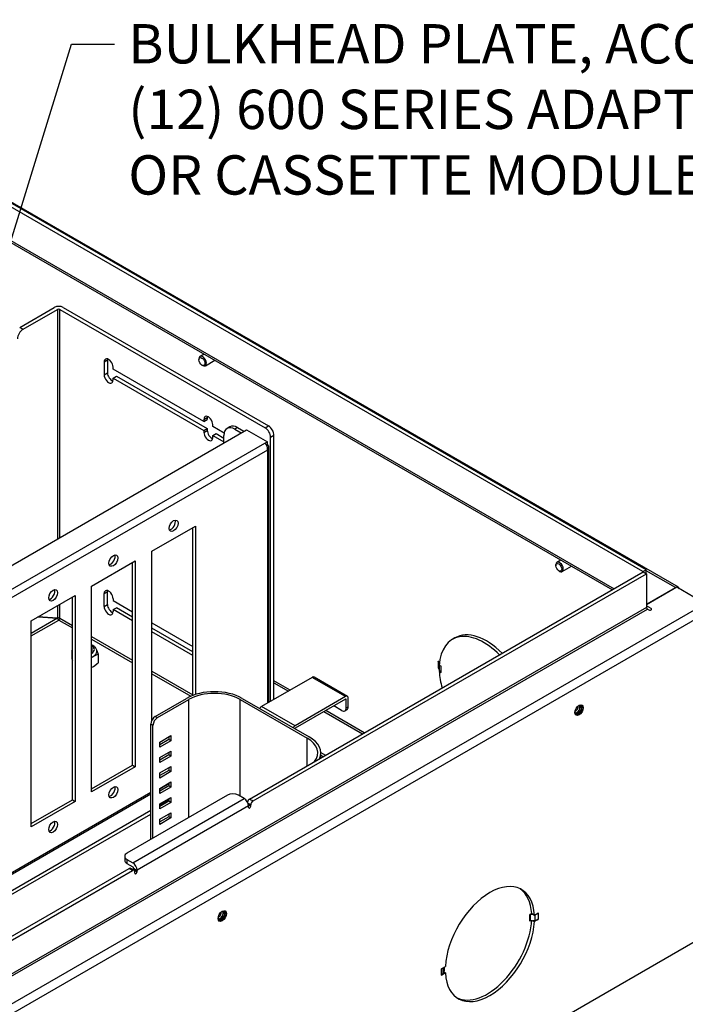
# Model space of a CAD drawing. Units: inches. Extents: x 0.2 to 21.8, y 0.7 to 16.3.
# Drawn here: x 16.4 to 19, y 6.1 to 10.1 of the extents above; entities that cross this region are included whole.
import ezdxf
from ezdxf import colors
from ezdxf.entities.mleader import LeaderData, LeaderLine
from ezdxf.math import Vec2, Vec3

# ---------------------------------------------------------------- set-up
doc = ezdxf.new("R2010")
doc.units = ezdxf.units.IN
doc.header["$MEASUREMENT"] = 0
doc.layers.add('Default', color=7, linetype='Continuous')
doc.layers.add('DV1_Default', color=7, linetype='Continuous')

# ---------------------------------------------------------------- blocks, each defined once
blk = doc.blocks.new('SE')
at = {"layer": 'DV1_Default', "color": 7, "linetype": 'Continuous'}
for p, q in [((18.8222, 7.863), (15.2981, 9.8976)), ((18.8354, 7.8707), (15.3114, 9.9053)), ((18.9631, 7.8009), (15.4391, 9.8355)), ((15.2981, 9.7639), (18.7082, 7.7951)), ((15.3031, 9.753), (18.7012, 7.7911)), ((16.3526, 8.8316), (16.4896, 8.9107)), ((16.3659, 8.8239), (16.5029, 8.903)), ((16.5029, 8.903), (16.5029, 7.9937)), ((16.5117, 8.903), (17.3249, 8.4335)), ((16.5117, 7.9988), (16.5117, 8.903)), ((16.525, 8.9107), (17.3381, 8.4412)), ((16.3526, 8.8316), (16.3659, 8.8239)), ((17.0831, 8.7254), (17.0672, 8.7162)), ((16.6873, 8.6945), (16.7005, 8.7022)), ((16.6873, 8.6945), (16.6873, 8.6435)), ((16.7005, 8.7022), (16.7005, 8.6511)), ((16.7226, 8.6664), (16.7226, 8.6741)), ((17.0628, 8.7065), (17.0628, 8.703)), ((17.0747, 8.6823), (17.0777, 8.6806)), ((17.0883, 8.6796), (17.1253, 8.701)), ((16.6873, 8.6435), (16.7005, 8.6511)), ((17.0826, 8.4586), (16.7226, 8.6664)), ((16.7226, 8.6307), (16.7359, 8.6384)), ((16.7226, 8.6231), (16.7226, 8.6307)), ((16.7226, 8.6307), (17.0826, 8.4229)), ((16.7359, 8.6384), (17.0958, 8.4306)), ((17.0826, 8.4663), (17.0958, 8.4739)), ((17.0958, 8.4739), (17.0958, 8.4663)), ((17.0826, 8.4586), (17.0958, 8.4663)), ((17.0826, 8.4663), (17.0826, 8.4586)), ((17.1179, 8.4382), (17.1179, 8.4459)), ((17.1624, 8.4126), (17.1179, 8.4382)), ((17.1849, 8.4371), (17.1743, 8.431)), ((17.2162, 8.434), (17.2056, 8.4279)), ((17.2162, 8.434), (17.2409, 8.4198)), ((17.3249, 8.4335), (17.3381, 8.4412)), ((13.952, 6.5209), (17.2515, 8.4259)), ((17.0826, 8.4229), (17.0958, 8.4306)), ((17.0826, 8.4152), (17.0958, 8.4229)), ((17.0826, 8.4229), (17.0826, 8.4152)), ((17.0958, 8.4306), (17.0958, 8.4229)), ((17.1179, 8.4025), (17.1312, 8.4101)), ((17.1179, 8.4025), (17.1614, 8.3774)), ((17.1179, 8.3948), (17.1179, 8.4025)), ((17.1312, 8.4101), (17.1614, 8.3927)), ((17.1614, 8.3738), (17.1614, 8.4024)), ((17.2056, 8.4279), (17.2303, 8.4136)), ((17.2515, 8.4259), (17.3346, 8.3779)), ((17.3602, 8.4029), (17.347, 8.3953)), ((17.347, 7.3487), (17.347, 8.3953)), ((17.3602, 7.3564), (17.3602, 8.4029)), ((14.0351, 6.4729), (17.324, 8.3718)), ((17.324, 8.3718), (17.3346, 8.3779)), ((17.3313, 8.3637), (17.3346, 8.3657)), ((17.3346, 8.3657), (17.3313, 8.3637)), ((17.3346, 8.3657), (17.3346, 8.3779)), ((17.3346, 8.3657), (17.3346, 8.3657)), ((17.3405, 7.345), (17.3405, 8.3563)), ((17.3346, 8.3453), (14.0634, 6.4566)), ((17.3346, 8.3453), (17.3346, 7.3416)), ((16.8759, 7.9436), (17.0491, 8.0437)), ((17.0491, 8.0437), (17.0491, 7.3758)), ((17.0385, 7.3721), (17.0385, 8.0375)), ((16.8759, 7.2727), (16.8759, 7.9436)), ((16.6372, 7.8059), (16.8105, 7.9059)), ((16.7999, 7.0955), (16.7999, 7.8998)), ((16.8105, 7.9059), (16.8105, 7.0894)), ((18.477, 7.89), (18.477, 7.8866)), ((18.4973, 7.9089), (18.4814, 7.8997)), ((17.2639, 6.9613), (18.824, 7.862)), ((17.2772, 6.9536), (18.8372, 7.8543)), ((18.489, 7.8659), (18.4919, 7.8641)), ((18.5025, 7.8631), (18.5395, 7.8845)), ((18.8222, 7.863), (18.8354, 7.8707)), ((18.8222, 7.861), (18.8222, 7.863)), ((18.824, 7.862), (18.8372, 7.8543)), ((18.8354, 7.8554), (18.8354, 7.8707)), ((18.9512, 7.7997), (18.8354, 7.8666)), ((18.8372, 7.8543), (18.8372, 7.7206)), ((16.6372, 6.9894), (16.6372, 7.8059)), ((16.6873, 7.776), (16.7005, 7.7836)), ((16.6873, 7.7249), (16.6873, 7.776)), ((16.7005, 7.7326), (16.7005, 7.7836)), ((18.9565, 7.8008), (18.8372, 7.7319)), ((18.839, 7.7349), (18.9512, 7.7997)), ((19.0697, 7.7354), (18.9565, 7.8008)), ((19.0697, 7.7354), (15.2071, 5.5054)), ((16.3986, 7.6681), (16.5718, 7.7681)), ((16.5117, 7.6783), (16.5117, 7.7334)), ((16.5612, 6.9577), (16.5612, 7.762)), ((16.5718, 7.7681), (16.5718, 6.9516)), ((16.6873, 7.7249), (16.7005, 7.7326)), ((16.7226, 7.7555), (16.7226, 7.7479)), ((16.7226, 7.7479), (16.7999, 7.7033)), ((18.839, 7.7349), (18.8372, 7.7359)), ((19.0865, 7.7063), (15.2239, 5.4763)), ((18.8372, 7.7206), (15.2398, 5.6437)), ((15.2433, 5.6376), (18.8407, 7.7145)), ((16.5029, 7.7283), (16.5029, 7.6783)), ((16.7226, 7.7122), (16.7359, 7.7198)), ((16.7999, 7.6676), (16.7226, 7.7122)), ((16.7226, 7.7122), (16.7226, 7.7045)), ((16.7999, 7.6829), (16.7359, 7.7198)), ((18.8549, 7.7166), (18.8372, 7.7268)), ((18.8407, 7.7145), (18.846, 7.7115)), ((18.8549, 7.7166), (18.8549, 7.7115)), ((16.5029, 7.6783), (16.3986, 7.6181)), ((16.3986, 7.6079), (16.5073, 7.6706)), ((16.3986, 6.8516), (16.3986, 7.6681)), ((16.5029, 7.6783), (16.4249, 7.6833)), ((16.4249, 7.6833), (16.5029, 7.6783)), ((16.5073, 7.6706), (16.5612, 7.6395)), ((16.5117, 7.6783), (16.5612, 7.6497)), ((16.8759, 7.6594), (17.0385, 7.5655)), ((17.0385, 7.5451), (16.8759, 7.639)), ((17.0385, 7.5298), (16.8759, 7.6237)), ((16.6372, 7.6058), (16.7999, 7.5119)), ((16.6372, 7.5956), (16.7999, 7.5017)), ((18.0776, 7.6003), (18.067, 7.5942)), ((16.5593, 7.5515), (16.5593, 7.5172)), ((16.6639, 7.5353), (16.6447, 7.527)), ((16.6499, 7.5655), (16.6518, 7.562)), ((16.6569, 7.5532), (16.6639, 7.5353)), ((16.6639, 7.5353), (16.6639, 7.501)), ((16.5593, 7.5172), (16.5612, 7.5123)), ((16.6447, 7.527), (16.6372, 7.5216)), ((16.6447, 7.4872), (16.6639, 7.501)), ((18.0108, 7.5075), (18.012, 7.5068)), ((18.0108, 7.5073), (18.0108, 7.5075)), ((18.0109, 7.5074), (18.0108, 7.5073)), ((18.0109, 7.5072), (18.0108, 7.5073)), ((18.0109, 7.5072), (18.0109, 7.4817)), ((18.012, 7.5068), (18.012, 7.5066)), ((18.0165, 7.504), (18.012, 7.5066)), ((18.0123, 7.5057), (18.0158, 7.4958)), ((18.0123, 7.4803), (18.0123, 7.5057)), ((16.6354, 7.4831), (16.6447, 7.4872)), ((16.8759, 7.468), (17.0385, 7.3741)), ((16.8759, 7.4578), (17.0302, 7.3687)), ((18.0108, 7.4818), (18.0108, 7.4816)), ((18.0109, 7.4817), (18.0108, 7.4818)), ((18.0109, 7.4817), (18.0108, 7.4816)), ((18.0108, 7.4816), (18.0119, 7.481)), ((18.0123, 7.4803), (18.0159, 7.4699)), ((18.0155, 7.4923), (18.0224, 7.4884)), ((18.017, 7.4677), (18.0155, 7.4668)), ((18.0224, 7.4629), (18.0155, 7.4668)), ((18.0159, 7.4699), (18.0159, 7.4921)), ((18.0224, 7.4629), (18.0224, 7.4884)), ((17.5117, 7.4438), (17.3113, 7.3281)), ((17.4242, 7.3933), (17.3602, 7.4303)), ((17.3602, 7.4221), (17.4172, 7.3892)), ((17.6443, 7.3673), (17.5117, 7.4438)), ((17.6516, 7.368), (17.519, 7.4446)), ((16.89, 7.289), (17.0138, 7.3605)), ((16.8985, 7.2841), (17.0222, 7.3556)), ((17.0222, 6.8881), (17.0222, 7.3556)), ((17.2263, 7.3556), (17.4914, 7.2025)), ((17.2263, 6.9728), (17.2263, 7.3556)), ((17.2347, 7.3605), (17.4999, 7.2074)), ((17.6443, 7.3673), (17.4439, 7.2516)), ((17.6443, 7.3575), (17.4439, 7.2418)), ((17.6461, 7.3565), (17.6443, 7.3575)), ((17.6461, 7.3224), (17.6461, 7.3565)), ((17.6546, 7.3273), (17.6546, 7.3614)), ((17.4439, 7.2516), (17.3113, 7.3281)), ((17.5582, 7.3078), (17.7111, 7.2195)), ((17.7182, 7.2236), (17.5653, 7.3119)), ((17.6284, 7.3122), (17.5971, 7.3303)), ((17.6409, 7.3109), (17.6494, 7.3158)), ((17.6461, 7.3224), (17.6546, 7.3273)), ((16.89, 7.289), (16.8985, 7.2841)), ((16.8723, 6.8016), (16.8723, 7.2584)), ((16.8808, 7.2535), (16.8723, 7.2584)), ((16.8808, 6.8064), (16.8808, 7.2535)), ((16.9073, 7.1872), (16.9515, 7.2127)), ((16.943, 7.1972), (16.9073, 7.1765)), ((16.9515, 7.1923), (16.9073, 7.1668)), ((16.9073, 7.1668), (16.9073, 7.1872)), ((16.943, 7.2078), (16.943, 7.1972)), ((16.9515, 7.1923), (16.943, 7.1972)), ((16.9515, 7.2127), (16.9515, 7.1923)), ((17.4914, 7.0927), (17.4914, 7.2025)), ((16.9073, 7.1259), (16.9515, 7.1515)), ((16.943, 7.1466), (16.943, 7.1359)), ((16.9515, 7.1515), (16.9515, 7.131)), ((17.5456, 7.1452), (17.5641, 7.1346)), ((16.943, 7.1359), (16.9073, 7.1153)), ((16.9515, 7.131), (16.9073, 7.1055)), ((16.9073, 7.1055), (16.9073, 7.1259)), ((16.9515, 7.131), (16.943, 7.1359)), ((17.5457, 7.124), (17.5457, 7.1436)), ((17.5457, 7.1354), (17.5556, 7.1297)), ((16.6372, 7.0016), (16.7999, 7.0955)), ((16.8105, 7.0894), (16.6372, 6.9894)), ((16.7999, 7.0955), (16.8105, 7.0894)), ((16.9073, 7.0647), (16.9515, 7.0902)), ((16.943, 7.0747), (16.9073, 7.0541)), ((16.9515, 7.0698), (16.9073, 7.0443)), ((16.943, 7.0853), (16.943, 7.0747)), ((16.9515, 7.0698), (16.943, 7.0747)), ((16.9515, 7.0902), (16.9515, 7.0698)), ((16.9073, 7.0443), (16.9073, 7.0647)), ((16.9073, 7.0035), (16.9515, 7.029)), ((16.9515, 7.029), (16.9515, 7.0086)), ((16.9073, 7.0018), (16.943, 7.0224)), ((16.943, 7.0135), (16.9073, 6.9928)), ((16.9515, 7.0086), (16.9073, 6.9831)), ((16.9073, 6.9831), (16.9073, 7.0035)), ((16.943, 7.0241), (16.943, 7.0135)), ((16.9515, 7.0086), (16.943, 7.0135)), ((15.5461, 6.2227), (16.8723, 6.9883)), ((15.5516, 6.2191), (16.8723, 6.9816)), ((16.3986, 6.8638), (16.5612, 6.9577)), ((16.5718, 6.9516), (16.3986, 6.8516)), ((16.5612, 6.9577), (16.5718, 6.9516)), ((17.1755, 6.9766), (16.7778, 6.747)), ((16.8007, 6.7082), (17.2427, 6.9633)), ((16.9073, 6.9422), (16.9515, 6.9677)), ((16.9073, 6.9371), (16.943, 6.9577)), ((16.943, 6.9522), (16.9073, 6.9316)), ((16.943, 6.9629), (16.943, 6.9522)), ((16.9515, 6.9473), (16.943, 6.9522)), ((16.9515, 6.9677), (16.9515, 6.9473)), ((17.2427, 6.9633), (17.2197, 6.9766)), ((17.2639, 6.9613), (17.2772, 6.9536)), ((15.6076, 6.1867), (16.8723, 6.9169)), ((17.2595, 6.9343), (16.8175, 6.6791)), ((16.9515, 6.9473), (16.9073, 6.9218)), ((16.9073, 6.9218), (16.9073, 6.9422)), ((17.2575, 6.9446), (17.2683, 6.9383)), ((17.2591, 6.9386), (17.2683, 6.9332)), ((17.2595, 6.9343), (17.2595, 6.9332)), ((17.2595, 6.9281), (17.2595, 6.9332)), ((17.2683, 6.9332), (17.2683, 6.9383)), ((15.6209, 6.1791), (16.8723, 6.9016)), ((16.9073, 6.881), (16.9515, 6.9065)), ((16.943, 6.891), (16.9073, 6.8703)), ((16.9515, 6.8861), (16.9073, 6.8606)), ((16.9073, 6.8606), (16.9073, 6.881)), ((16.943, 6.9016), (16.943, 6.891)), ((16.9515, 6.8861), (16.943, 6.891)), ((16.9515, 6.9065), (16.9515, 6.8861)), ((16.7686, 6.7342), (16.7686, 6.7189)), ((16.7778, 6.7215), (16.8007, 6.7082)), ((16.7778, 6.7215), (16.7778, 6.7061)), ((15.2265, 5.785), (16.7866, 6.6857)), ((15.2398, 5.7774), (16.7999, 6.6781)), ((16.7778, 6.7061), (16.8007, 6.6929)), ((16.7999, 6.6781), (16.7866, 6.6857)), ((16.8061, 6.6787), (16.7928, 6.6863)), ((16.8043, 6.6867), (16.8043, 6.6857)), ((16.8043, 6.6857), (16.8175, 6.6781)), ((16.8043, 6.6806), (16.8043, 6.6857)), ((16.8043, 6.6806), (16.8175, 6.673)), ((16.8175, 6.6791), (16.8175, 6.6781)), ((16.8175, 6.673), (16.8175, 6.6781)), ((16.8087, 6.6679), (16.8087, 6.673)), ((18.3817, 6.5069), (18.3748, 6.5029)), ((18.3748, 6.4775), (18.3748, 6.5029)), ((18.3774, 6.5037), (18.3855, 6.5047)), ((18.3774, 6.4783), (18.3774, 6.5037)), ((18.3817, 6.5069), (18.3923, 6.5008)), ((18.3817, 6.5069), (18.3817, 6.5069)), ((18.3817, 6.4814), (18.3817, 6.4814)), ((18.3923, 6.5008), (18.4064, 6.509)), ((18.4064, 6.4834), (18.3923, 6.4753)), ((18.3953, 6.4803), (18.3953, 6.5026)), ((18.4077, 6.5099), (18.4064, 6.5092)), ((18.4064, 6.5092), (18.4064, 6.509)), ((18.4077, 6.484), (18.4064, 6.4833)), ((18.4064, 6.4835), (18.4064, 6.4834)), ((18.4064, 6.4833), (18.4064, 6.4834)), ((18.4077, 6.5097), (18.4075, 6.5098)), ((18.4075, 6.5096), (18.4077, 6.5097)), ((18.4075, 6.5096), (18.4075, 6.4841)), ((18.4075, 6.4841), (18.4077, 6.4842)), ((18.4077, 6.484), (18.4075, 6.4841)), ((18.4077, 6.5097), (18.4077, 6.5099)), ((18.4077, 6.4842), (18.4077, 6.484)), ((18.3774, 6.4783), (18.3953, 6.4803)), ((18.3855, 6.4792), (18.3923, 6.4753)), ((19.0803, 6.426), (15.2301, 4.2031)), ((18.024, 6.2884), (18.0253, 6.2891)), ((18.024, 6.2882), (18.024, 6.2884)), ((18.0242, 6.2883), (18.024, 6.2882)), ((18.0242, 6.2628), (18.0242, 6.2883)), ((18.0251, 6.289), (18.0253, 6.2889)), ((18.0253, 6.2889), (18.0394, 6.2971)), ((18.0253, 6.2891), (18.0253, 6.2889)), ((18.0307, 6.2698), (18.0307, 6.292)), ((18.0343, 6.2802), (18.0343, 6.2941)), ((18.0357, 6.2817), (18.0357, 6.2949)), ((18.024, 6.2625), (18.0253, 6.2632)), ((18.0242, 6.2628), (18.024, 6.2627)), ((18.024, 6.2627), (18.024, 6.2625)), ((18.0253, 6.2632), (18.0251, 6.2633)), ((18.0252, 6.2634), (18.0253, 6.2634)), ((18.0394, 6.2716), (18.0253, 6.2634)), ((18.0253, 6.2632), (18.0253, 6.2634)), ((18.0343, 6.2802), (18.0307, 6.2698)), ((18.0327, 6.2755), (18.0394, 6.2716))]:
    blk.add_line(p, q, dxfattribs=at)
for centre, radius, start, end in [((16.6157, 7.523), 0.054, 59.9935, 66.3716), ((16.6459, 7.5487), 0.0122, 347.6991, 38.9924)]:
    blk.add_arc(centre, radius, start, end, dxfattribs=at)
for centre, major_axis, start_param, end_param in [((16.5073, 8.9005), (-0.025, 0), 3.926991, 5.497787), ((16.5073, 8.9005), (-0.00625, 0), 3.926991, 5.497787), ((16.3659, 8.7984), (0.0156, 0.0271), 0.785398, 2.356194), ((16.7049, 8.6843), (0.0125, -0.0217), 0.785398, 3.926991), ((17.0777, 8.6979), (-0.0106, 0.0183), 0, 0.785398), ((17.0777, 8.6979), (-0.0106, 0.0183), 2.356194, 6.283185), ((16.7182, 8.692), (0.0125, -0.0217), 3.700583, 3.926991), ((16.7049, 8.6333), (-0.0125, 0.0217), 0.785398, 3.926991), ((16.7182, 8.6409), (-0.0125, 0.0217), 0.785398, 2.582603), ((17.1002, 8.4561), (0.0125, -0.0217), 0.785398, 3.926991), ((17.1135, 8.4637), (0.0125, -0.0217), 3.700583, 3.926991), ((17.2056, 8.3769), (0.0312, -0.0541), 2.356194, 3.926991), ((17.2162, 8.383), (0.0313, -0.0541), 2.356194, 3.141593), ((17.3249, 8.408), (0.0156, -0.0271), 0.785398, 2.356194), ((17.3381, 8.4157), (-0.0156, 0.0271), 3.926991, 5.497787), ((17.1002, 8.405), (-0.0125, 0.0217), 0.785398, 3.926991), ((17.1135, 8.4127), (-0.0125, 0.0217), 0.785398, 2.582603), ((16.9519, 8.0508), (-0.0125, -0.0217), 0.438149, 2.703444), ((16.7132, 7.913), (-0.0125, -0.0217), 0.438149, 2.703444), ((18.4919, 7.8814), (-0.0106, 0.0183), 0, 0.785398), ((18.4919, 7.8814), (-0.0106, 0.0183), 2.356194, 6.283185), ((16.4746, 7.7752), (-0.0125, -0.0217), 0.438149, 2.703444), ((16.7049, 7.7657), (0.0125, -0.0217), 0.785398, 3.926991), ((16.7182, 7.7734), (0.0125, -0.0217), 3.700583, 3.926991), ((18.9512, 7.7803), (-0.0119, -0.0206), 2.598223, 3.926991), ((16.7182, 7.7224), (-0.0125, 0.0217), 0.785398, 2.582603), ((18.839, 7.739), (0.0025, 0.00433), 3.403392, 3.926991), ((16.7049, 7.7147), (-0.0125, 0.0217), 0.785398, 3.926991), ((18.8407, 7.7186), (-0.0025, 0.00433), 0.785398, 2.356194), ((18.8505, 7.714), (-0.00625, 0), 0.785398, 3.926991), ((16.5073, 7.6757), (-0.00625, 0), 3.926991, 5.497787), ((16.5073, 7.6757), (-0.00312, 0.00541), 0.785398, 2.356194), ((16.5073, 7.6757), (0.00313, 0.00541), 3.926991, 5.497787), ((18.2026, 7.3838), (0.125, -0.2165), 1.997264, 3.141593), ((18.192, 7.3777), (0.125, -0.2165), 1.997264, 3.864529), ((16.6116, 7.5541), (-0.0371, 0), 2.333299, 3.949886), ((16.6116, 7.5541), (0.0286, 0), 0, 0.461024), ((16.6116, 7.5529), (-0.0286, 0), 3.17866, 3.602616), ((16.6116, 7.5541), (0.0286, 0), 5.822162, 6.283185), ((16.6116, 7.5462), (-0.0469, 0), 2.356194, 3.138502), ((16.6116, 7.5462), (0.0469, 0), -0.992222, -0.785398), ((18.0074, 7.5052), (0.005, 0), 0.197396, 0.785398), ((18.0074, 7.4797), (0.005, 0), 0.197396, 0.785398), ((18.192, 7.3777), (-0.125, 0.2165), 0.84786, 1.144329), ((18.0392, 7.4726), (-0.0237, 0), 0.197396, 0.365036), ((18.0392, 7.4726), (-0.0238, 0), 0.365036, 0.785398), ((17.5117, 7.432), (-0.0073, -0.0126), 3.141593, 3.926991), ((17.1242, 7.2967), (-0.1562, 0), 3.926991, 5.497787), ((17.1242, 7.2967), (-0.1443, 0), 3.926991, 5.497787), ((17.6443, 7.3555), (-0.0072, -0.0126), 2.356194, 3.926991), ((17.6443, 7.3555), (-0.00125, -0.00217), 2.356194, 3.926991), ((17.3113, 7.3163), (0.0073, 0.0126), 0.785398, 1.570796), ((17.6284, 7.3326), (-0.0125, 0.0217), 2.356194, 3.926991), ((17.6369, 7.3375), (-0.0125, 0.0217), 3.141593, 3.926991), ((18.5657, 7.3159), (-0.0091, -0.0157), 5.617399, 6.283185), ((18.557, 7.3209), (0.0059, 0.0102), 3.492542, 5.932236), ((18.5609, 7.3186), (-0.0086, -0.0149), 0.18514, 2.956453), ((18.5609, 7.3186), (-0.0091, -0.0157), 0.266667, 2.874925), ((18.5657, 7.3159), (-0.0117, -0.0202), 0.150959, 2.990633), ((18.5657, 7.3159), (-0.0091, -0.0157), 0, 3.807379), ((16.89, 7.2686), (-0.0125, -0.0217), 3.926991, 5.497787), ((16.8985, 7.2637), (0.0125, 0.0217), 0.785398, 2.356194), ((17.4439, 7.2397), (0.0073, 0.0126), 0.785398, 1.570796), ((17.4439, 7.2397), (0.00125, 0.00217), 0.785398, 1.570796), ((17.3894, 7.1436), (-0.1443, 0), 2.726862, 3.926991), ((17.3894, 7.1436), (-0.1563, 0), 2.890151, 3.926991), ((16.7132, 6.9945), (0.0125, 0.0217), 3.579742, 5.845036), ((17.1976, 6.9638), (0.0312, 0), 0.785398, 2.356194), ((17.2427, 6.9439), (-0.0119, 0.0206), 3.926991, 5.497787), ((17.2639, 6.9511), (-0.0062, -0.0108), 3.926991, 5.20162), ((17.2772, 6.9434), (0.0063, 0.0108), 0.785398, 2.356194), ((17.2639, 6.9307), (0.00313, 0.00541), 2.356194, 5.497787), ((16.4746, 6.8567), (0.0125, 0.0217), 3.579742, 5.845036), ((16.7999, 6.7342), (0.0312, 0), 2.356194, 3.926991), ((16.7999, 6.7189), (0.0312, 0), 3.141593, 3.926991), ((16.7866, 6.6755), (-0.0063, -0.0108), 3.141593, 3.926991), ((16.7999, 6.6679), (-0.0063, -0.0108), 2.356194, 3.926991), ((16.8007, 6.6888), (-0.0119, 0.0206), 3.926991, 5.497787), ((16.8007, 6.6888), (-0.0025, 0.00433), 3.926991, 5.497787), ((16.7999, 6.6781), (0.00313, 0.00541), -0.944946, -0.785398), ((16.8131, 6.6704), (0.00313, 0.00541), 2.356194, 5.497787), ((18.2158, 6.3862), (-0.125, -0.2165), 2.418735, 5.435246), ((18.2052, 6.3923), (-0.125, -0.2165), 2.418735, 3.099154), ((17.1515, 6.4994), (-0.0091, -0.0157), 5.617399, 6.283185), ((17.1428, 6.5044), (0.0059, 0.0102), 3.492542, 5.932236), ((17.1467, 6.5021), (-0.0086, -0.0149), 0.185138, 2.956454), ((17.1467, 6.5021), (-0.0091, -0.0157), 0.266667, 2.874925), ((17.1515, 6.4994), (-0.0117, -0.0202), 0.150959, 2.990634), ((17.1515, 6.4994), (-0.0091, -0.0157), 0, 3.807379), ((18.2052, 6.3923), (0.125, 0.2165), 3.184032, 5.435246), ((18.3783, 6.5009), (-0.005, 0), 4.909785, 5.497787), ((18.3907, 6.4938), (0.0238, 0), 4.909785, 5.497787), ((18.3907, 6.5193), (0.0237, 0), -0.847267, -0.785398), ((18.2158, 6.3862), (0.125, 0.2165), 2.418735, 5.435246), ((18.3783, 6.4754), (-0.005, 0), 4.909785, 5.497787), ((18.0074, 6.298), (0.0238, 0), -0.785398, -0.720782), ((18.0074, 6.2725), (0.0237, 0), 5.497787, 6.08579), ((18.0392, 6.2796), (-0.005, 0), 5.497787, 6.08579)]:
    blk.add_ellipse(centre, major_axis=major_axis, ratio=0.57735, start_param=start_param, end_param=end_param, dxfattribs=at)
for centre, major_axis in [((17.0747, 8.6961), (-0.0084, 0.0146)), ((16.9625, 8.0447), (0.0125, 0.0217)), ((16.7238, 7.9069), (0.0125, 0.0217)), ((18.489, 7.8797), (-0.0085, 0.0146)), ((16.4852, 7.7691), (0.0125, 0.0217)), ((18.5694, 7.3137), (-0.0117, -0.0203)), ((16.7238, 6.9883), (-0.0125, -0.0217)), ((16.4852, 6.8506), (-0.0125, -0.0217)), ((17.1552, 6.4972), (-0.0117, -0.0203))]:
    blk.add_ellipse(centre, major_axis=major_axis, ratio=0.57735, dxfattribs=at)
for points in [[(17.3346, 8.3453), (17.3346, 8.3453), (17.3346, 8.3453), (17.3346, 8.3453), (17.3366, 8.3561), (17.3323, 8.367), (17.324, 8.3718)], [(17.3346, 8.3453), (17.3346, 8.3453), (17.3346, 8.3453), (17.3346, 8.3453), (17.3429, 8.3525), (17.3429, 8.3609), (17.3346, 8.3657)]]:
    blk.add_rational_spline(points, [1, 0.999999259674, 0.999999259674, 1, 0.805439861885, 0.805439861885, 1], degree=3, knots=[0, 0, 0, 0, 0.5, 0.5, 0.5, 1, 1, 1, 1], dxfattribs=at)
blk.add_open_spline([(16.6554, 7.5564), (16.6549, 7.5599), (16.6507, 7.5644), (16.6427, 7.5698)], degree=3, dxfattribs=at)

msp = doc.modelspace()

# ---------------------------------------------------------------- block references
at = {"layer": 'Default'}
msp.add_blockref('SE', (0, 0), dxfattribs=at)

# ---------------------------------------------------------------- leaders
at = {"layer": 'Default', "color": 7, "linetype": 'Continuous'}
ml = msp.add_multileader_mtext('Standard', dxfattribs=at)
ml.set_content('{\\pxsm0.9;\\fArial|b0||i0||c0|p34;\\W1.;FIBER HOOPS\\P(4 PLACES)\\P}', color=256)
ml.set_leader_properties()
ml.build(insert=Vec2(0, 0))
ml.multileader.update_dxf_attribs({"dogleg_length": 0.156, "arrow_head_size": 0.156})
ctx = ml.context
ctx.base_point, ctx.char_height, ctx.arrow_head_size, ctx.landing_gap_size = Vec3(16.1255, 10.7665), 0.156, 0.156, 0.0546
notes = []
notes.append((ctx, [(0, (1, 1, 0), (16.0049, 10.7545), (1, 0), 0.156, [(0, [(15.0692, 8.9169)], 0, [])])]))
ctx.mtext.insert = Vec3(16.2155, 10.8554)
ml = msp.add_multileader_mtext('Standard', dxfattribs=at)
ml.set_content('{\\pxsm0.9;\\fArial|b0||i0||c0|p34;\\W1.;BULKHEAD PLATE, ACCOMODATES\\P(12) 600 SERIES ADAPTER PLATES\\POR CASSETTE MODULES\\P}', color=256)
ml.set_leader_properties()
ml.build(insert=Vec2(0, 0))
ml.multileader.update_dxf_attribs({"dogleg_length": 0.171, "arrow_head_size": 0.156})
ctx = ml.context
ctx.base_point, ctx.char_height, ctx.arrow_head_size, ctx.landing_gap_size = Vec3(16.693, 9.9668), 0.156, 0.156, 0.0546
notes.append((ctx, [(0, (1, 1, 0), (16.5574, 9.9548), (1, 0), 0.171, [(0, [(15.835, 7.608)], 0, [])])]))
ctx.mtext.insert = Vec3(16.783, 10.0341)
for ctx, leaders in notes:
    for number, flags, end, landing, length, lines in leaders:
        leader = LeaderData()
        leader.index, (leader.has_last_leader_line, leader.has_dogleg_vector, leader.attachment_direction) = number, flags
        leader.last_leader_point, leader.dogleg_vector, leader.dogleg_length = Vec3(end), Vec3(landing), length
        for number, points, colour, breaks in lines:
            line = LeaderLine()
            line.index, line.vertices, line.color, line.breaks = number, Vec3.list(points), colors.encode_raw_color(colour), breaks
            leader.lines.append(line)
        ctx.leaders.append(leader)

doc.saveas('drawing.dxf')
